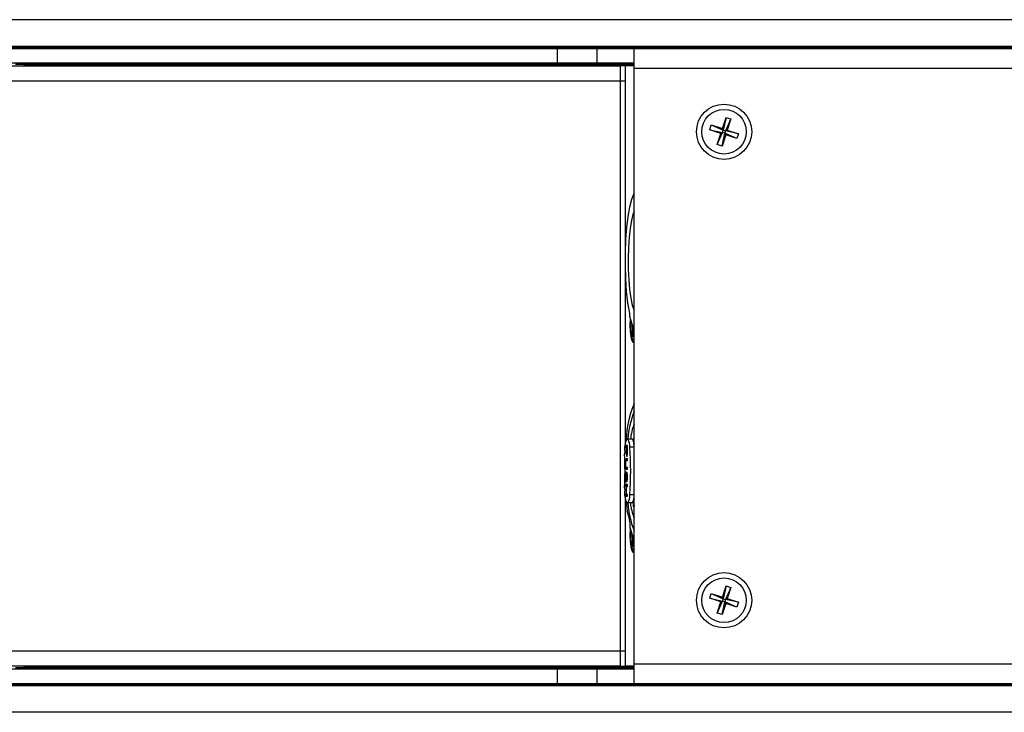
# Model space of a CAD drawing. Extents: x 0.3 to 63.5, y 0.2 to 45.4.
# Drawn here: x 45.2 to 51.3, y 11.4 to 15.7 of the extents above; entities that cross this region are included whole.
import ezdxf

# ---------------------------------------------------------------- set-up
doc = ezdxf.new("R2010")
doc.units = 0
doc.header["$MEASUREMENT"] = 0
doc.layers.get('0').update_dxf_attribs({"linetype": 'CONTINUOUS'})

msp = doc.modelspace()

# ---------------------------------------------------------------- linework, layer by layer
for p, q in [((61.3387, 15.6711), (43.4387, 15.6711)), ((44.4437, 15.5074), (60.3437, 15.5074)), ((60.3437, 15.4974), (44.4437, 15.4974)), ((44.4687, 15.4926), (48.5444, 15.4926)), ((48.5444, 15.4026), (48.5444, 15.4926)), ((48.7906, 15.4026), (48.7906, 15.4926)), ((48.7906, 15.4926), (49.0148, 15.4926)), ((49.0148, 15.4926), (55.7626, 15.4926)), ((49.0187, 11.5646), (49.0187, 15.4906)), ((44.4606, 15.3851), (48.9329, 15.3851)), ((48.5444, 15.4026), (44.4687, 15.4026)), ((45.1887, 15.3961), (45.2403, 15.3961)), ((45.2403, 15.3961), (45.2403, 15.3857)), ((45.2403, 15.3957), (49.0183, 15.3957)), ((49.0187, 15.3857), (45.2403, 15.3857)), ((49.0148, 15.4026), (48.7906, 15.4026)), ((48.9329, 15.3851), (48.9329, 11.6701)), ((49.0187, 15.3851), (48.9637, 15.3851)), ((48.9637, 15.3851), (48.9637, 14.2435)), ((49.0187, 15.3706), (55.7587, 15.3706)), ((48.9329, 15.2908), (44.4421, 15.2908)), ((49.5659, 14.9971), (49.5882, 15.0667)), ((49.5882, 15.0667), (49.571, 14.9873)), ((49.5882, 15.0667), (49.6178, 15.0572)), ((49.4869, 14.9898), (49.4964, 15.0194)), ((49.4964, 15.0194), (49.5659, 14.9971)), ((49.4964, 15.0194), (49.571, 14.9873)), ((49.6178, 15.0572), (49.5858, 14.9826)), ((49.6178, 15.0572), (49.5955, 14.9876)), ((49.5564, 14.9675), (49.4869, 14.9898)), ((49.4869, 14.9898), (49.5662, 14.9725)), ((49.5342, 14.8979), (49.5662, 14.9725)), ((49.5342, 14.8979), (49.5564, 14.9675)), ((49.5564, 14.9675), (49.5662, 14.9725)), ((49.5638, 14.8885), (49.581, 14.9678)), ((49.5861, 14.958), (49.5638, 14.8885)), ((49.571, 14.9873), (49.5659, 14.9971)), ((49.5662, 14.9725), (49.571, 14.9873)), ((49.581, 14.9678), (49.5662, 14.9725)), ((49.571, 14.9873), (49.5858, 14.9826)), ((49.5858, 14.9826), (49.581, 14.9678)), ((49.6556, 14.9357), (49.581, 14.9678)), ((49.581, 14.9678), (49.5861, 14.958)), ((49.5955, 14.9876), (49.5858, 14.9826)), ((49.6651, 14.9653), (49.5858, 14.9826)), ((49.6556, 14.9357), (49.5861, 14.958)), ((49.5955, 14.9876), (49.6651, 14.9653)), ((49.6651, 14.9653), (49.6556, 14.9357)), ((49.5638, 14.8885), (49.5342, 14.8979)), ((48.9637, 14.1116), (48.9637, 13.043)), ((48.9992, 13.7762), (48.9995, 13.8058)), ((48.9992, 13.7762), (49.0096, 13.7766)), ((49.01, 13.7725), (48.9992, 13.7762)), ((49.0094, 13.7101), (49.01, 13.7725)), ((49.0114, 13.7726), (49.01, 13.7725)), ((49.0155, 13.7645), (49.0149, 13.7082)), ((49.0094, 13.7101), (49.015, 13.7146)), ((49.0149, 13.7082), (49.0094, 13.7101)), ((49.0129, 13.6901), (49.0187, 13.6901)), ((48.9802, 13.0744), (48.9746, 13.0744)), ((49.0074, 13.0744), (48.9802, 13.0744)), ((49.0167, 13.0776), (49.014, 13.0776)), ((49.014, 13.0776), (49.014, 13.0724)), ((49.014, 13.0724), (49.0167, 13.0724)), ((49.0167, 13.098), (49.0167, 13.0776)), ((49.0178, 13.098), (49.0167, 13.098)), ((49.0178, 13.0776), (49.0167, 13.0776)), ((49.0167, 13.0724), (49.0167, 13.0639)), ((49.0178, 13.0724), (49.0167, 13.0724)), ((49.0167, 13.0639), (49.0178, 13.0639)), ((49.0187, 13.0944), (49.0178, 13.098)), ((49.0187, 13.0921), (49.0178, 13.0921)), ((49.0187, 13.0884), (49.0178, 13.0921)), ((49.0178, 13.0921), (49.0178, 13.0776)), ((49.0178, 13.0776), (49.0187, 13.0776)), ((49.0178, 13.0639), (49.0178, 13.0724)), ((49.0178, 13.0724), (49.0187, 13.0724)), ((48.961, 12.9957), (48.961, 12.9902)), ((48.9651, 13.035), (48.9651, 13.0242)), ((48.9774, 13.035), (48.9651, 13.035)), ((48.9651, 13.0242), (48.9706, 13.0242)), ((48.9706, 13.0242), (48.9706, 12.9917)), ((48.9721, 13.0242), (48.9706, 13.0242)), ((48.9706, 12.9917), (48.9708, 12.9827)), ((48.9721, 12.9917), (48.9706, 12.9917)), ((48.9761, 13.0242), (48.9721, 13.0242)), ((48.9721, 13.0242), (48.9721, 12.9899)), ((48.9721, 12.9899), (48.9724, 12.9845)), ((48.9749, 13.035), (48.9749, 13.0242)), ((48.9758, 12.9845), (48.9761, 12.9899)), ((48.9774, 13.0242), (48.9761, 13.0242)), ((48.9761, 12.9899), (48.9761, 13.0242)), ((48.9773, 12.9899), (48.9761, 12.9899)), ((48.9771, 12.9827), (48.9774, 12.9917)), ((48.9774, 12.9917), (48.9774, 13.035)), ((49.0187, 13.0252), (48.9929, 13.0252)), ((48.9653, 12.934), (48.9651, 12.9249)), ((48.9658, 12.9412), (48.9653, 12.934)), ((48.9671, 12.934), (48.9653, 12.934)), ((48.9669, 12.9484), (48.9658, 12.9412)), ((48.9682, 12.9412), (48.9658, 12.9412)), ((48.9666, 12.9249), (48.9669, 12.9322)), ((48.9679, 12.952), (48.9669, 12.9484)), ((48.9767, 12.9484), (48.9669, 12.9484)), ((48.9669, 12.9322), (48.9674, 12.9376)), ((48.9674, 12.9376), (48.9682, 12.9412)), ((48.9692, 12.9538), (48.9679, 12.952)), ((48.9774, 12.952), (48.9679, 12.952)), ((48.9682, 12.9412), (48.9692, 12.943)), ((48.9774, 12.9538), (48.9692, 12.9538)), ((48.9692, 12.943), (48.9774, 12.943)), ((48.9708, 12.9827), (48.9716, 12.9755)), ((48.9726, 12.9827), (48.9708, 12.9827)), ((48.9716, 12.9755), (48.9726, 12.9701)), ((48.9763, 12.9755), (48.9716, 12.9755)), ((48.9724, 12.9845), (48.9729, 12.9809)), ((48.9726, 12.9701), (48.9734, 12.9683)), ((48.9753, 12.9701), (48.9726, 12.9701)), ((48.9729, 12.9809), (48.9737, 12.9791)), ((48.9734, 12.9683), (48.9745, 12.9683)), ((48.9737, 12.9791), (48.9745, 12.9791)), ((48.9745, 12.9791), (48.9753, 12.9809)), ((48.9767, 12.9791), (48.9745, 12.9791)), ((48.9745, 12.9683), (48.9753, 12.9701)), ((48.9753, 12.9809), (48.9758, 12.9845)), ((48.9769, 12.9809), (48.9753, 12.9809)), ((48.9753, 12.9701), (48.9763, 12.9755)), ((48.9772, 12.9845), (48.9758, 12.9845)), ((48.9767, 12.9484), (48.976, 12.943)), ((48.9763, 12.9755), (48.9771, 12.9827)), ((48.9774, 12.9506), (48.9767, 12.9484)), ((48.9774, 12.943), (48.9774, 12.9538)), ((48.9651, 12.9249), (48.9651, 12.9177)), ((48.9666, 12.9249), (48.9651, 12.9249)), ((48.9651, 12.9177), (48.9653, 12.9087)), ((48.9666, 12.9177), (48.9651, 12.9177)), ((48.9653, 12.9087), (48.9658, 12.9015)), ((48.9671, 12.9087), (48.9653, 12.9087)), ((48.9661, 12.8672), (48.9653, 12.8582)), ((48.9658, 12.9015), (48.9669, 12.8943)), ((48.9682, 12.9015), (48.9658, 12.9015)), ((48.9674, 12.8726), (48.9661, 12.8672)), ((48.9685, 12.8672), (48.9661, 12.8672)), ((48.9666, 12.9177), (48.9666, 12.9249)), ((48.9669, 12.9105), (48.9666, 12.9177)), ((48.9674, 12.9051), (48.9669, 12.9105)), ((48.9669, 12.8943), (48.9679, 12.8906)), ((48.9767, 12.8943), (48.9669, 12.8943)), ((48.9682, 12.9015), (48.9674, 12.9051)), ((48.9685, 12.8744), (48.9674, 12.8726)), ((48.9685, 12.8726), (48.9674, 12.8726)), ((48.9679, 12.8906), (48.9692, 12.8888)), ((48.9774, 12.8906), (48.9679, 12.8906)), ((48.9692, 12.8997), (48.9682, 12.9015)), ((48.9685, 12.8636), (48.9685, 12.8744)), ((48.9774, 12.8997), (48.9692, 12.8997)), ((48.9692, 12.8888), (48.9774, 12.8888)), ((48.9724, 12.8672), (48.9713, 12.86)), ((48.9734, 12.869), (48.9724, 12.8672)), ((48.9755, 12.8672), (48.9724, 12.8672)), ((48.9745, 12.869), (48.9734, 12.869)), ((48.9755, 12.8672), (48.9745, 12.869)), ((48.9766, 12.86), (48.9755, 12.8672)), ((48.976, 12.8997), (48.9767, 12.8943)), ((48.9767, 12.8943), (48.9774, 12.8921)), ((48.9774, 12.8888), (48.9774, 12.8997)), ((48.9653, 12.8582), (48.9651, 12.8491)), ((48.9651, 12.8491), (48.9651, 12.8347)), ((48.9666, 12.8491), (48.9651, 12.8491)), ((48.9651, 12.8347), (48.9653, 12.8257)), ((48.9666, 12.8347), (48.9651, 12.8347)), ((48.9671, 12.8582), (48.9653, 12.8582)), ((48.9653, 12.8257), (48.9658, 12.8185)), ((48.9671, 12.8257), (48.9653, 12.8257)), ((48.9658, 12.8185), (48.9669, 12.8112)), ((48.9682, 12.8185), (48.9658, 12.8185)), ((48.9666, 12.8491), (48.9669, 12.8564)), ((48.9666, 12.8347), (48.9666, 12.8491)), ((48.9669, 12.8275), (48.9666, 12.8347)), ((48.9669, 12.8564), (48.9677, 12.8618)), ((48.9674, 12.8221), (48.9669, 12.8275)), ((48.9669, 12.8112), (48.9679, 12.8076)), ((48.9703, 12.8112), (48.9669, 12.8112)), ((48.9682, 12.8185), (48.9674, 12.8221)), ((48.9677, 12.8618), (48.9685, 12.8636)), ((48.9679, 12.8076), (48.9692, 12.8076)), ((48.969, 12.8185), (48.9682, 12.8185)), ((48.9698, 12.8221), (48.969, 12.8185)), ((48.9713, 12.8185), (48.969, 12.8185)), ((48.9692, 12.8076), (48.9703, 12.8112)), ((48.9703, 12.8275), (48.9698, 12.8221)), ((48.9716, 12.8221), (48.9698, 12.8221)), ((48.9706, 12.8347), (48.9703, 12.8275)), ((48.9719, 12.8275), (48.9703, 12.8275)), ((48.9703, 12.8112), (48.9713, 12.8185)), ((48.9708, 12.8527), (48.9706, 12.8455)), ((48.9706, 12.8455), (48.9706, 12.8347)), ((48.9721, 12.8455), (48.9706, 12.8455)), ((48.9721, 12.8347), (48.9706, 12.8347)), ((48.9713, 12.86), (48.9708, 12.8527)), ((48.9726, 12.8527), (48.9708, 12.8527)), ((48.9766, 12.86), (48.9713, 12.86)), ((48.9713, 12.8185), (48.9719, 12.8257)), ((48.9719, 12.8257), (48.9721, 12.8347)), ((48.9721, 12.8455), (48.9724, 12.8509)), ((48.9721, 12.8347), (48.9721, 12.8455)), ((48.9724, 12.8509), (48.9729, 12.8564)), ((48.9729, 12.8564), (48.9737, 12.8582)), ((48.9737, 12.8582), (48.9742, 12.8582)), ((48.9742, 12.8582), (48.975, 12.8564)), ((48.9767, 12.8582), (48.9742, 12.8582)), ((48.975, 12.8257), (48.9745, 12.8239)), ((48.9745, 12.8239), (48.9745, 12.813)), ((48.9767, 12.8239), (48.9745, 12.8239)), ((48.9745, 12.813), (48.9753, 12.8148)), ((48.975, 12.8564), (48.9755, 12.8509)), ((48.9768, 12.8564), (48.975, 12.8564)), ((48.9755, 12.8293), (48.975, 12.8257)), ((48.9769, 12.8257), (48.975, 12.8257)), ((48.9753, 12.8148), (48.9763, 12.8203)), ((48.9755, 12.8509), (48.9758, 12.8455)), ((48.9772, 12.8509), (48.9755, 12.8509)), ((48.9758, 12.8347), (48.9755, 12.8293)), ((48.9772, 12.8293), (48.9755, 12.8293)), ((48.9758, 12.8455), (48.9758, 12.8347)), ((48.9774, 12.8455), (48.9758, 12.8455)), ((48.9773, 12.8347), (48.9758, 12.8347)), ((48.9763, 12.8203), (48.9771, 12.8275)), ((48.9771, 12.8527), (48.9766, 12.86)), ((48.9774, 12.8455), (48.9771, 12.8527)), ((48.9771, 12.8275), (48.9774, 12.8365)), ((48.9774, 12.8365), (48.9774, 12.8455)), ((48.961, 12.7649), (48.961, 12.7594)), ((48.9651, 12.7932), (48.9651, 12.7824)), ((48.9774, 12.7932), (48.9651, 12.7932)), ((48.9651, 12.7824), (48.9708, 12.7824)), ((48.9708, 12.7824), (48.9708, 12.7318)), ((48.9724, 12.7824), (48.9708, 12.7824)), ((48.9724, 12.7318), (48.9724, 12.7824)), ((48.9724, 12.7824), (48.9774, 12.7824)), ((48.9749, 12.7932), (48.9749, 12.7824)), ((48.9774, 12.7824), (48.9774, 12.7932)), ((48.9637, 12.7121), (48.9637, 11.6701)), ((48.9708, 12.7318), (48.9651, 12.7318)), ((48.9651, 12.7318), (48.9651, 12.721)), ((48.9651, 12.721), (48.9774, 12.721)), ((48.9724, 12.7318), (48.9708, 12.7318)), ((48.9708, 12.6839), (48.9765, 12.6283)), ((48.9774, 12.7318), (48.9724, 12.7318)), ((48.9749, 12.7318), (48.9749, 12.721)), ((48.9774, 12.721), (48.9774, 12.7318)), ((49.0187, 12.7299), (48.9929, 12.7299)), ((49.015, 12.6886), (49.014, 12.6886)), ((49.014, 12.6886), (49.014, 12.6579)), ((49.0187, 12.6697), (49.015, 12.6886)), ((49.015, 12.6579), (49.015, 12.6818)), ((49.015, 12.6818), (49.0187, 12.6626)), ((49.0163, 12.6818), (49.015, 12.6818)), ((48.9746, 12.6807), (48.9802, 12.6807)), ((49.0074, 12.6807), (48.9802, 12.6807)), ((49.014, 12.6579), (49.015, 12.6579)), ((48.9992, 12.4762), (48.9995, 12.5058)), ((48.9992, 12.4762), (49.0096, 12.4766)), ((49.01, 12.4725), (48.9992, 12.4762)), ((49.0094, 12.4101), (49.01, 12.4725)), ((49.0114, 12.4726), (49.01, 12.4725)), ((49.0155, 12.4645), (49.0149, 12.4082)), ((49.0094, 12.4101), (49.015, 12.4146)), ((49.0149, 12.4082), (49.0094, 12.4101)), ((49.0129, 12.3901), (49.0187, 12.3901)), ((49.5659, 12.0971), (49.5882, 12.1667)), ((49.5882, 12.1667), (49.571, 12.0873)), ((49.6178, 12.1572), (49.5858, 12.0826)), ((49.5882, 12.1667), (49.6178, 12.1572)), ((49.6178, 12.1572), (49.5955, 12.0876)), ((49.4869, 12.0898), (49.4964, 12.1194)), ((49.4869, 12.0898), (49.5662, 12.0725)), ((49.5564, 12.0675), (49.4869, 12.0898)), ((49.4964, 12.1194), (49.571, 12.0873)), ((49.4964, 12.1194), (49.5659, 12.0971)), ((49.5342, 11.9979), (49.5662, 12.0725)), ((49.5564, 12.0675), (49.5662, 12.0725)), ((49.571, 12.0873), (49.5659, 12.0971)), ((49.5662, 12.0725), (49.571, 12.0873)), ((49.581, 12.0678), (49.5662, 12.0725)), ((49.571, 12.0873), (49.5858, 12.0826)), ((49.5858, 12.0826), (49.581, 12.0678)), ((49.5955, 12.0876), (49.5858, 12.0826)), ((49.6651, 12.0653), (49.5858, 12.0826)), ((49.5955, 12.0876), (49.6651, 12.0653)), ((49.5342, 11.9979), (49.5564, 12.0675)), ((49.5638, 11.9885), (49.581, 12.0678)), ((49.5861, 12.058), (49.5638, 11.9885)), ((49.6556, 12.0357), (49.581, 12.0678)), ((49.581, 12.0678), (49.5861, 12.058)), ((49.6556, 12.0357), (49.5861, 12.058)), ((49.6651, 12.0653), (49.6556, 12.0357)), ((49.5638, 11.9885), (49.5342, 11.9979)), ((44.4421, 11.7643), (48.9329, 11.7643)), ((48.9329, 11.6701), (44.4606, 11.6701)), ((44.4687, 11.6526), (48.5444, 11.6526)), ((45.2403, 11.659), (45.1887, 11.659)), ((45.2403, 11.6701), (45.2403, 11.659)), ((45.2403, 11.6694), (49.0187, 11.6694)), ((49.0183, 11.6594), (45.2403, 11.6594)), ((48.5444, 11.5626), (48.5444, 11.6526)), ((48.7906, 11.5626), (48.7906, 11.6526)), ((48.7906, 11.6526), (49.0148, 11.6526)), ((49.0187, 11.6701), (48.9637, 11.6701)), ((49.0187, 11.6846), (55.7587, 11.6846)), ((44.4437, 11.5577), (60.3437, 11.5577)), ((60.3437, 11.5477), (44.4437, 11.5477)), ((44.4687, 11.5626), (48.5444, 11.5626)), ((48.7906, 11.5626), (49.0148, 11.5626)), ((49.0148, 11.5626), (55.7626, 11.5626)), ((60.9067, 11.384), (43.8419, 11.384))]:
    msp.add_line(p, q)
at = {"flags": 128}
for points in [[(48.5444, 15.4926), (48.5878, 15.4926), (48.6299, 15.4926), (48.6694, 15.4926), (48.7051, 15.4926), (48.7359, 15.4926), (48.7609, 15.4926), (48.7794, 15.4926), (48.7906, 15.4926)], [(48.7906, 15.4026), (48.7794, 15.4026), (48.7609, 15.4026), (48.7359, 15.4026), (48.7051, 15.4026), (48.6694, 15.4026), (48.6299, 15.4026), (48.5878, 15.4026), (48.5444, 15.4026)], [(48.9637, 15.2908), (48.9623, 15.2908), (48.96, 15.2908), (48.9569, 15.2908), (48.953, 15.2908), (48.9486, 15.2908), (48.9436, 15.2908), (48.9384, 15.2908), (48.9329, 15.2908)], [(49.0187, 14.596), (49.0151, 14.5899), (49.0019, 14.5575), (48.9901, 14.5114), (48.98, 14.4533), (48.972, 14.3852), (48.9664, 14.3097), (48.9634, 14.2294), (48.963, 14.1473), (48.9654, 14.0662), (48.9703, 13.9891), (48.9777, 13.9189)], [(49.0187, 14.4829), (49.0121, 14.4663), (49.0023, 14.4291), (48.994, 14.381), (48.9876, 14.324), (48.9835, 14.2607), (48.9816, 14.1937), (48.9823, 14.1261), (48.9854, 14.0607), (48.9907, 14.0003), (48.9981, 13.9477), (49.0073, 13.905), (49.0177, 13.8742), (49.0187, 13.8722)], [(48.9931, 13.8303), (49.0053, 13.7877), (49.0187, 13.7591), (49.0187, 13.7591)], [(48.9945, 13.8245), (48.9942, 13.819), (48.9935, 13.7793), (48.9952, 13.7407), (48.9991, 13.708), (49.0048, 13.6853), (49.0115, 13.6754), (49.0184, 13.6795), (49.0187, 13.6801)], [(48.9967, 13.8157), (48.996, 13.7933), (48.9969, 13.7556), (49.0003, 13.7228), (49.0055, 13.6998), (49.0119, 13.6902), (49.0185, 13.6954), (49.0187, 13.6959)], [(49.0187, 13.0399), (49.018, 13.0452), (49.0166, 13.0537), (49.015, 13.061), (49.0133, 13.0667), (49.0114, 13.071), (49.0094, 13.0735), (49.0074, 13.0744)], [(48.9946, 12.5263), (48.9942, 12.519), (48.9935, 12.4793), (48.9952, 12.4407), (48.9991, 12.408), (49.0048, 12.3853), (49.0115, 12.3754), (49.0184, 12.3795), (49.0187, 12.3801)], [(48.9947, 12.5235), (49.0074, 12.4821), (49.0187, 12.4591)], [(48.9967, 12.5157), (48.996, 12.4933), (48.9969, 12.4556), (49.0003, 12.4228), (49.0055, 12.3998), (49.0119, 12.3902), (49.0185, 12.3954), (49.0187, 12.3959)], [(48.9329, 11.7643), (48.9384, 11.7643), (48.9436, 11.7643), (48.9486, 11.7643), (48.953, 11.7643), (48.9569, 11.7643), (48.96, 11.7643), (48.9623, 11.7643), (48.9637, 11.7643)], [(48.5444, 11.6526), (48.5878, 11.6526), (48.6299, 11.6526), (48.6694, 11.6526), (48.7051, 11.6526), (48.7359, 11.6526), (48.7609, 11.6526), (48.7794, 11.6526), (48.7906, 11.6526)], [(48.5444, 11.5626), (48.5878, 11.5626), (48.6299, 11.5626), (48.6694, 11.5626), (48.7051, 11.5626), (48.7359, 11.5626), (48.7609, 11.5626), (48.7794, 11.5626), (48.7906, 11.5626)]]:
    msp.add_lwpolyline(points, dxfattribs=at)
for centre, radius in [((49.576, 14.9776), 0.171), ((49.576, 14.9776), 0.1378), ((49.576, 12.0776), 0.171), ((49.576, 12.0776), 0.1378)]:
    msp.add_circle(centre, radius)
for centre, radius, start, end in [((48.728, 13.8299), 0.2651, 0.09117, 19.61121), ((49.5822, 13.0583), 0.6116, 157.13159, 178.79612), ((49.5427, 13.0391), 0.5631, 158.53689, 176.40063), ((49.3881, 13.0297), 0.3944, 159.47543, 173.49161), ((49.0846, 13.0148), 0.1251, 151.51901, 188.77908), ((48.923, 13.0334), 0.0703, 353.26333, 35.6232), ((48.866, 12.9898), 0.095, 354.03828, 0.18968), ((46.8244, 12.8776), 2.1735, 356.10509, 3.89491), ((46.5174, 12.8776), 2.4452, 357.59826, 2.40059), ((49.0846, 12.7404), 0.1251, 171.22039, 208.48173), ((48.8661, 12.7652), 0.0948, 359.80774, 5.97757), ((48.923, 12.7217), 0.0703, 324.37592, 6.737), ((48.9635, 12.7142), 0.0552, 322.64977, 1.0574), ((48.7236, 12.5304), 0.2712, 358.54647, 21.15557), ((49.5012, 12.7068), 0.5211, 182.87203, 202.19036), ((49.3722, 12.7216), 0.3783, 186.20742, 200.82563)]:
    msp.add_arc(centre, radius, start, end)
for centre, major_axis, start_param, end_param in [((49.0148, 15.3706), (0, 0.122), 6.101866, 6.283185), ((49.0148, 15.3706), (0, 0.032), 5.525145, 6.283185), ((49.0148, 11.6846), (0, 0.032), 3.141593, 3.899633), ((49.0148, 11.6846), (0, 0.122), 3.141593, 3.322912)]:
    msp.add_ellipse(centre, major_axis=major_axis, ratio=0.176327, start_param=start_param, end_param=end_param)

doc.saveas('drawing.dxf')
